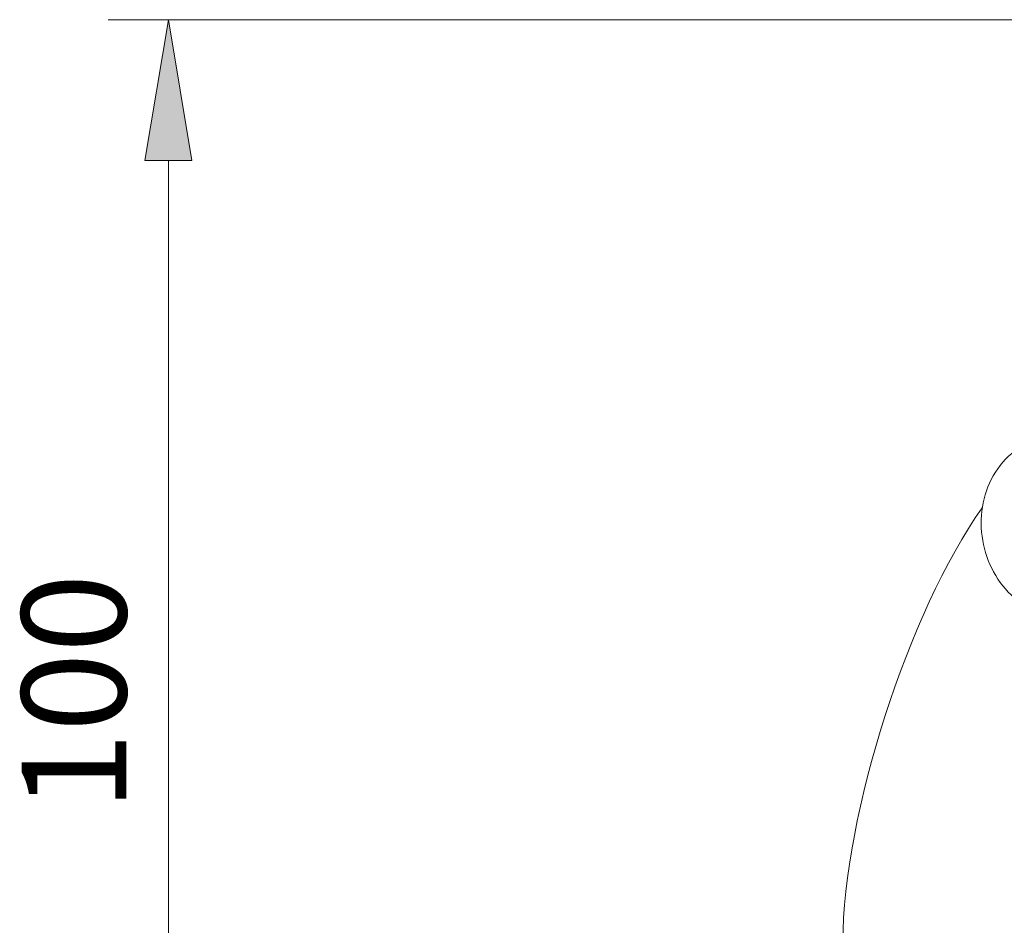
# Model space of a CAD drawing. Units: millimetres. Extents: x 0 to 210, y 0 to 203.
# Drawn here: x 56 to 80, y 163 to 186 of the extents above; entities that cross this region are included whole.
import ezdxf

# ---------------------------------------------------------------- set-up
doc = ezdxf.new("R2010")
doc.units = ezdxf.units.MM
doc.header["$MEASUREMENT"] = 0
doc.layers.add('COTAS', color=7, linetype='Continuous', lineweight=0)
doc.layers.add('PIEZA', color=7, linetype='Continuous', lineweight=0)

# ---------------------------------------------------------------- blocks, each defined once
blk = doc.blocks.new('Block_1')
at = {"layer": 'COTAS', "true_color": 0x000000, "transparency": 33554687}
h = blk.add_hatch(color=18, dxfattribs=at)
h.dxf.hatch_style = 2
h.paths.add_polyline_path([(58.935, 182.376), (60.101, 182.376), (59.518, 185.873)])
h = blk.add_hatch(color=18, dxfattribs=at)
h.dxf.hatch_style = 2
h.paths.add_polyline_path([(58.935, 156.124), (60.101, 156.124), (59.518, 152.627)])
at = {"layer": 'COTAS', "color": 18, "lineweight": 9, "true_color": 0x000000}
for p, q in [((114.428, 185.873), (58.019, 185.873)), ((59.518, 156.124), (59.518, 182.376)), ((73.049, 152.627), (58.019, 152.627))]:
    blk.add_line(p, q, dxfattribs=at)
at = {"layer": 'COTAS', "color": 3, "lineweight": 0, "true_color": 0x00ff00}
blk.add_line((59.518, 185.873), (59.518, 185.873), dxfattribs=at)
at = {"layer": 'COTAS', "color": 3, "lineweight": 9, "true_color": 0x00ff00}
for p, q in [((114.428, 185.873), (114.428, 185.873)), ((73.049, 152.627), (73.049, 152.627))]:
    blk.add_line(p, q, dxfattribs=at)
at = {"layer": 'COTAS'}
for points in [[(58.935, 182.376), (60.101, 182.376), (59.518, 185.873)], [(58.935, 156.124), (60.101, 156.124), (59.518, 152.627)]]:
    blk.add_lwpolyline(points, close=True, dxfattribs=at)
at = {"layer": 'COTAS', "insert": (58.472, 166.202), "char_height": 0.2, "attachment_point": 7, "rotation": 90}
blk.add_mtext('\\C18;\\c0;\\FArial Bold|b1|i0|c1;\\H2.600735;\\W1.000000;100', dxfattribs=at)

msp = doc.modelspace()

# ---------------------------------------------------------------- linework, layer by layer
at = {"layer": 'PIEZA', "color": 18, "lineweight": 9, "true_color": 0x000000}
msp.add_open_spline([(81.288, 175.478), (81.123, 175.447), (80.962, 175.393), (80.812, 175.316), (80.812, 175.316), (80.812, 175.316), (80.812, 175.316), (80.566, 175.192), (80.352, 175.012), (80.182, 174.796), (80.182, 174.796), (80.182, 174.796), (80.182, 174.796), (80.012, 174.579), (79.887, 174.33), (79.809, 174.065), (79.809, 174.065), (79.809, 174.065), (79.809, 174.065), (79.73, 173.8), (79.699, 173.521), (79.713, 173.244), (79.713, 173.244), (79.713, 173.244), (79.713, 173.244), (79.727, 172.966), (79.786, 172.69), (79.888, 172.431), (79.888, 172.431), (79.888, 172.431), (79.888, 172.431), (79.989, 172.173), (80.134, 171.932), (80.315, 171.725), (80.315, 171.725), (80.315, 171.725), (80.315, 171.725), (80.496, 171.517), (80.715, 171.343), (80.96, 171.22), (80.96, 171.22), (80.96, 171.22), (80.96, 171.22), (81.206, 171.098), (81.478, 171.027), (81.754, 171.022), (81.754, 171.022), (81.754, 171.022), (81.754, 171.022), (81.916, 171.019), (82.08, 171.038), (82.237, 171.08), (82.237, 171.08), (82.237, 171.08), (82.237, 171.08), (82.393, 171.121), (82.545, 171.184), (82.685, 171.267), (82.685, 171.267), (82.685, 171.267), (82.685, 171.267), (82.825, 171.349), (82.953, 171.45), (83.067, 171.565), (83.067, 171.565), (83.067, 171.565), (83.067, 171.565), (83.216, 171.716), (83.34, 171.892), (83.437, 172.081), (83.437, 172.081), (83.437, 172.081), (83.437, 172.081), (83.533, 172.271), (83.602, 172.475), (83.642, 172.685), (83.642, 172.685), (83.642, 172.685), (83.642, 172.685), (83.683, 172.895), (83.696, 173.111), (83.682, 173.326), (83.682, 173.326), (83.682, 173.326), (83.682, 173.326), (83.656, 173.717), (83.54, 174.102), (83.343, 174.439), (83.343, 174.439), (83.343, 174.439), (83.343, 174.439), (83.2, 174.685), (83.014, 174.905), (82.793, 175.08), (82.793, 175.08), (82.793, 175.08), (82.793, 175.08), (82.636, 175.205), (82.463, 175.306), (82.276, 175.379), (82.276, 175.379), (82.276, 175.379), (82.276, 175.379), (82.089, 175.453), (81.892, 175.496), (81.692, 175.505), (81.692, 175.505), (81.692, 175.505), (81.692, 175.505), (81.557, 175.512), (81.421, 175.502), (81.288, 175.478)], degree=3, knots=[0, 0, 0, 0, 1, 1, 1, 2, 2, 2, 3, 3, 3, 4, 4, 4, 5, 5, 5, 6, 6, 6, 7, 7, 7, 8, 8, 8, 9, 9, 9, 10, 10, 10, 11, 11, 11, 12, 12, 12, 13, 13, 13, 14, 14, 14, 15, 15, 15, 16, 16, 16, 17, 17, 17, 18, 18, 18, 19, 19, 19, 20, 20, 20, 21, 21, 21, 22, 22, 22, 23, 23, 23, 24, 24, 24, 25, 25, 25, 26, 26, 26, 27, 27, 27, 28, 28, 28, 29, 29, 29, 30, 30, 30, 31, 31, 31, 32, 32, 32, 33, 33, 33, 34, 34, 34, 35, 35, 35, 36, 36, 36, 37, 37, 37, 37], dxfattribs=at)
msp.add_open_spline([(79.737, 173.741), (77.898, 171.147), (76.285, 166.113), (76.273, 162.934)], degree=3, dxfattribs=at)

# ---------------------------------------------------------------- block references
at = {"layer": 'COTAS'}
msp.add_blockref('Block_1', (0, 0), dxfattribs=at)

doc.saveas('drawing.dxf')
